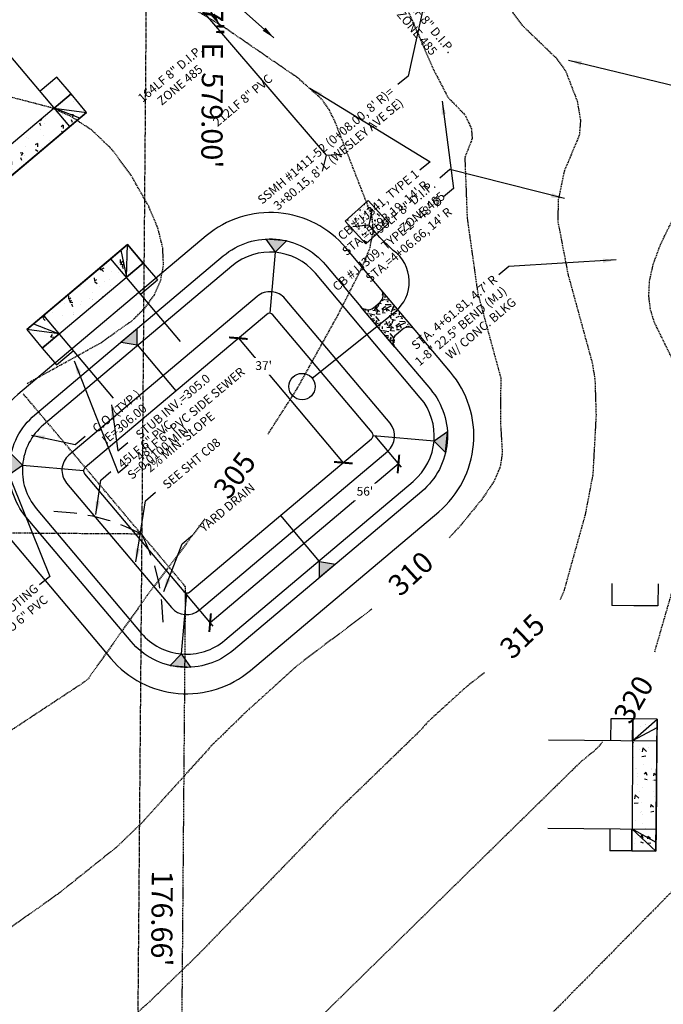
# Model space of a CAD drawing. Units: feet. Extents: x 8525 to 1304432, y 2508 to 102258.
# Drawn here: x 1300949 to 1301095, y 99035 to 99259 of the extents above; entities that cross this region are included whole.
import ezdxf
from ezdxf.enums import TextEntityAlignment as Align

# ---------------------------------------------------------------- set-up
doc = ezdxf.new("R2010")
doc.units = ezdxf.units.FT
doc.header["$MEASUREMENT"] = 0
for name, pattern in [('05056PED-AR24$0$HIDDEN', [0.375, 0.25, -0.125]), ('05056SV02$0$HIDDEN', [0.375, 0.25, -0.125]), ('05056SV02$0$PHANTOM2', [1.25, 0.625, -0.125, 0.125, -0.125, 0.125, -0.125])]:
    doc.linetypes.add(name, pattern=pattern)
for name, color, linetype in [('05056PED-AR24$0$BLOCK-CONC-H', 132, 'Continuous'), ('05056PED-AR24$0$BLOCK-CONC-H-L', 101, 'Continuous'), ('05056PED-AR24$0$BLOCK-DRIVEWAY', 132, 'Continuous'), ('05056PED-AR24$0$P-DRVWAY-CUTOUT-101', 101, 'Continuous'), ('05056PED-AR24$0$P-DRVWAY-CUTOUT-L', 132, 'Continuous'), ('05056PED-AR24$0$P-SDWK-L', 132, 'Continuous'), ('05056PED-AR24$0$P-SSMN-T-315-cjb', 6, 'Continuous'), ('05056PED-AR24$0$P-SSMN-T-45-50TH ST-cjb', 6, 'Continuous'), ('05056PED-AR24$0$P-SSMN-T-45-cjb', 6, 'Continuous'), ('05056PED-AR24$0$P-STMN-ESMT-L', 7, '05056PED-AR24$0$HIDDEN'), ('05056PED-AR24$0$P-STMN-T-315-enm', 55, 'Continuous'), ('05056PED-AR24$0$P-WAMN-T-315-cjb', 2, 'Continuous'), ('05056PED-AR24$0$P-WAMN-T-45-cjb', 2, 'Continuous'), ('05056SV02$0$E-CN05- L-', 161, '05056SV02$0$HIDDEN'), ('05056SV02$0$E-CN05- T-', 161, 'Continuous'), ('05056SV02$0$E-CN10- L-', 171, '05056SV02$0$HIDDEN'), ('05056SV02$0$E-CN10- T-', 171, 'Continuous'), ('05056SV02$0$E-CROW-S', 101, 'Continuous'), ('05056SV02$0$E-LOTS-L', 181, '05056SV02$0$PHANTOM2'), ('05056SV02$0$E-LOTS-T', 181, 'Continuous'), ('05056TESC$0$DT-GRAVEL-H', 41, 'Continuous'), ('05056TESC$0$P-OUTLET-H', 41, 'Continuous'), ('05056TESC$0$P-OUTLET-L', 2, 'Continuous'), ('05056TESC$0$P-SWALE-L', 12, 'Continuous'), ('05056TESC$0$P-TESC-H', 7, 'Continuous'), ('05056TESC$0$P-TESC-S', 7, 'Continuous'), ('05056TESC$0$POND-BOTTOM-L', 51, 'Continuous'), ('05056TESC$0$POND-DIM-L', 1, 'Continuous'), ('05056TESC$0$POND-STORAGE-L', 101, 'Continuous'), ('05056TESC$0$POND-TOPOFBERM-L', 1, 'Continuous'), ('XREF-PED', 7, 'Continuous'), ('XREF-SV', 7, 'Continuous'), ('XREF-TESC', 7, 'Continuous')]:
    doc.layers.add(name, color=color, linetype=linetype)
doc.styles.add('05056PED-AR24$0$L100-SC20', font='simplex.shx', dxfattribs={"oblique": 10, "height": 2})
doc.styles.add('05056PED-AR24$0$Labels', font='simplex.shx')
doc.styles.add('05056SV02$0$COMPLEX', font='complex.shx')
doc.styles.add('05056SV02$0$ROMANS', font='romans')
doc.styles.add('05056TESC$0$L100-SC20', font='simplex.shx', dxfattribs={"oblique": 10, "height": 2})
doc.dimstyles.new('05056PED-AR24$0$DIM20', dxfattribs={"dimscale": 20, "dimtxt": 2, "dimasz": 0.15, "dimexe": 0.18, "dimexo": 0.0625, "dimgap": 0.09, "dimtad": 0, "dimtih": 1, "dimtoh": 1, "dimdec": 0, "dimzin": 0, "dimdsep": 46, "dimtxsty": '05056PED-AR24$0$L100-SC20', "dimcen": 0, "dimse1": 1, "dimse2": 1, "dimclrd": 256, "dimclre": 256, "dimclrt": 256, "dimazin": 0, "dimtfac": 1, "dimtdec": 0, "dimtofl": 0, "dimtmove": 0, "dimatfit": 3, "dimfxl": 1, "dimtolj": 1, "dimtzin": 0, "dimlwd": -1, "dimlwe": -1, "dimarcsym": 0})

# ---------------------------------------------------------------- blocks, each defined once
blk = doc.blocks.new('05056PED-AR24$0$DRVWAYCUTOUT')
at = {"layer": '05056PED-AR24$0$BLOCK-CONC-H'}
h = blk.add_hatch(dxfattribs=at)
h.set_pattern_fill('AR-CONC', color=256, style=0)
h.set_pattern_definition([(50, (0, -5.500000000232831), (7.172601826007535, -0.6275213498259511), [0.75, -8.25]), (355, (0, -5.500000000232831), (-1.38751333613, 7.521921337000118), [0.6, -6.6]), (100.4514, (0.5977168, -5.552293400232831), (5.785093817140216, 6.894395420609536), [0.6374019000000001, -7.01142112]), (46.18420000000001, (0, -3.500000000232831), (10.67241048625644, -1.655190143290181), [1.125, -12.375]), (96.6356, (0.88936745, -3.637933070232831), (9.346627055487033, 9.741178709004418), [0.95610288, -10.51713]), (351.1842, (0, -3.500000000232831), (9.346619451336272, 9.741186009253246), [0.9, -9.9]), (21, (1, -4.000000000232831), (5.969070521184617, -4.026188906653388), [0.75, -8.25]), (326.0000000000001, (1, -4.000000000232831), (2.433153319215817, 7.25150045046853), [0.6, -6.6]), (71.4514, (1.49742233, -4.33551606023283), (8.4022262858149, 3.225304967099524), [0.6374019000000001, -7.01142112]), (37.50000000000001, (0, -5.500000000232831), (0.1215985531729067, 3.328938538313115), [0, -6.52, 0, -6.7, 0, -6.625]), (7.499999999999999, (0, -5.500000000232831), (2.630695374421486, 3.944117118823602), [0, -3.82, 0, -6.37, 0, -2.525]), (327.5, (-2.23, -5.500000000232831), (5.338224361724091, -0.225548717343798), [0, -2.5, 0, -7.8, 0, -10.35]), (317.5, (-3.23, -5.500000000232831), (5.831861693423862, 1.001049823323176), [0, -3.25, 0, -5.18, 0, -7.35])])
h.paths.add_polyline_path([(2.91038304567337e-11, -5.5), (30, -5.500000000232831), (30, 0), (0, 0)])
at = {"layer": '05056PED-AR24$0$BLOCK-CONC-H-L', "flags": 128}
blk.add_lwpolyline([(2.91038304567337e-11, -5.5), (30, -5.500000000232831), (30, 0), (0, 0)], close=True, dxfattribs=at)
at = {"layer": '05056PED-AR24$0$P-DRVWAY-CUTOUT-101'}
for p, q in [((0, 0), (5, 0)), ((5, 0), (15, 0)), ((5, 0), (5, -24.60706341646983)), ((15, 0), (25, 0)), ((25, 0), (30, 0)), ((25, -24.60706341646983), (25, 0))]:
    blk.add_line(p, q, dxfattribs=at)
at = {"layer": '05056PED-AR24$0$P-DRVWAY-CUTOUT-L'}
for p, q in [((2.000000000000766, 2.328304216092647e-10), (5, -5.500000000232831)), ((28, 2.328306436538696e-10), (25.00000000001455, -5.500000000698492))]:
    blk.add_line(p, q, dxfattribs=at)
at = {"layer": '05056PED-AR24$0$P-DRVWAY-CUTOUT-L', "flags": 128}
for points in [[(5, -5.500000000232831), (0, 0)], [(-1.455191522836685e-11, 2.328306436538696e-10), (2.91038304567337e-11, -5.5)], [(25.00000000001455, -5.500000000698492), (30, 0)], [(30, 0), (30, -5.500000000232831)]]:
    blk.add_lwpolyline(points, dxfattribs=at)
at = {"layer": '05056PED-AR24$0$P-SDWK-L'}
for p, q in [((2.91038304567337e-11, -5.5), (2.91038304567337e-11, -10.5)), ((29.99999999998545, -5.500000000465661), (29.99999999998545, -10.50000000046566)), ((2.91038304567337e-11, -10.5), (5, -10.5)), ((25, -10.5), (29.99999999998545, -10.50000000046566))]:
    blk.add_line(p, q, dxfattribs=at)
at = {"layer": '05056PED-AR24$0$P-SDWK-L', "flags": 128}
for points in [[(5, -5.500000000232831), (2.91038304567337e-11, -5.5)], [(29.99999999998545, -5.500000000465661), (25.00000000001455, -5.500000000465661)]]:
    blk.add_lwpolyline(points, dxfattribs=at)
blk = doc.blocks.new('05056TESC$0$_ArchTick')
at = {"color": 0, "linetype": 'ByBlock', "const_width": 0.15}
blk.add_lwpolyline([(-0.5, -0.5), (0.5, 0.5)], dxfattribs=at)
blk = doc.blocks.new('05056TESC$0$12000CF POND')
at = {"layer": '05056TESC$0$DT-GRAVEL-H'}
h = blk.add_hatch(dxfattribs=at)
h.set_pattern_fill('GRAVEL', color=256, scale=5, style=0)
h.set_pattern_definition([(228.0128, (-199.3226272284519, 73.05798884766409), (-39.99999116079081, -45.00000670803623), [0.67268, -66.59544]), (184.9697, (-199.7726272286382, 72.55798884766409), (60.00000525758818, 4.99995653503526), [1.15434, -114.279625]), (132.5104, (-200.922627228545, 72.45798884765827), (49.99995359173406, -55.00004336935599), [0.8139400000000001, -80.58016]), (267.2737, (-202.8726272284985, 71.20798884765827), (4.999980088635952, 100.0000014748673), [1.05119, -104.06779]), (292.8337, (-202.922627228545, 70.15798884766991), (-25.0000495271857, 59.99998205888888), [1.030775, -102.046865]), (357.2737, (-202.5226272286382, 69.20798884765827), (-100.0000014748673, 4.999980088635957), [1.05119, -104.06779]), (37.6942, (-201.4726272285916, 69.15798884766991), (-65.00003672808988, -49.99995202580265), [1.390145, -137.624245]), (72.2553, (-200.3726272284985, 70.00798884766118), (35.00005381352705, 109.9999811561959), [1.31244, -129.931605]), (121.4296, (-199.9726272285916, 71.25798884766118), (-40.00004117088182, 64.99997518246283), [1.05475, -104.420365]), (175.2364, (-200.5226272286382, 72.15798884766991), (55.00000473159793, -4.999957663306303), [1.20416, -59.003815]), (222.3974, (-201.7226272285916, 72.25798884766118), (-60.00003675536617, -54.99996041007059), [1.55724, -154.166875]), (138.8141, (-197.922627228545, 71.15798884766991), (-35.00001473402857, 29.99998656671378), [0.531505, -52.61922]), (171.4692, (-198.3226272284519, 71.50798884766118), (64.99999142407563, -10.00003955019895), [1.011185, -100.107555]), (225, (-199.3226272284519, 71.65798884766991), (-5.551115123125783e-16, -5.000001547244761), [0.707105, -6.36396]), (203.1986, (-199.672627228545, 72.25798884766118), (24.99999865333537, 10.00000662632427), [0.38079, -37.698075]), (291.8014, (-200.0226272286382, 72.107988847667), (-4.999999552503244, 15.00000136505385), [0.538515, -26.38731]), (30.9638, (-199.8226272284519, 71.607988847667), (14.99999011143999, 10.00001241770366), [0.8746449999999999, -28.280115]), (161.5651, (-199.0726272284519, 72.05798884766409), (10.00000217296481, -4.999992016113539), [0.6324550000000001, -15.178935]), (16.38950000000001, (-202.922627228545, 72.107988847667), (50.0000109920598, 14.99996354908985), [0.886, -87.714225]), (70.3462, (-202.0726272284519, 72.357988847667), (-19.99997623685873, -55.00001067803112), [0.7433049999999999, -73.58704]), (293.1986, (-199.0726272284519, 73.05798884766409), (-10.00000662632427, 24.99999865333537), [0.761575, -37.31729]), (343.6105, (-198.7726272286382, 72.357988847667), (-50.00001099205979, 14.99996354908987), [0.8859999999999999, -87.71422499999998]), (339.444, (-202.922627228545, 69.00798884766118), (-25.00000922271212, 9.999979982107922), [0.8544, -41.86562000000001]), (294.7751, (-202.1226272284985, 68.70798884765827), (-24.99996094622585, 55.00001710919559), [0.7158899999999999, -70.87321499999999]), (66.80140000000002, (-199.0226272286382, 68.05798884766409), (10.00000662632427, 24.99999865333537), [0.761575, -37.31729]), (17.354, (-198.7226272285916, 68.75798884766118), (-65.00001009548416, -19.99997251129559), [0.8381549999999999, -82.97711999999997]), (69.444, (-201.4726272285916, 68.05798884766409), (-9.999979982107934, -25.00000922271211), [0.4272, -42.29281999999999]), (101.3099, (-199.3226272284519, 68.05798884766409), (-4.999988160808027, 20.00000376115476), [0.25495, -25.240145]), (165.9638, (-199.3726272284985, 68.30798884766409), (15.0000027299487, -4.999990286806229), [1.030775, -19.58475]), (186.009, (-200.3726272284985, 68.55798884766409), (49.9999987545302, 4.999996587409207), [0.9552499999999999, -94.569615]), (303.6901, (-199.8226272284519, 71.15798884766991), (-5.000006672535954, 9.999997788855802), [0.7211099999999999, -17.306645]), (353.1572, (-199.422627228545, 70.55798884766409), (84.99999682739274, -10.00003998962381), [1.25897, -124.637815]), (60.94540000000001, (-198.172627228545, 70.40798884766991), (-20.00000013599639, -35.00000192284843), [0.51478, -50.96337]), (90, (-197.922627228545, 70.857988847667), (-4.999999999999999, 5), [0.3, -4.699999999999999]), (120.2564, (-200.4726272285916, 68.70798884765827), (19.99997443401347, -35.00001227927367), [0.69462, -68.76760000000002]), (48.01279999999999, (-200.8226272284519, 69.30798884766409), (39.9999911607908, 45.00000670803624), [1.34536, -65.92276]), (0, (-199.922627228545, 70.30798884766409), (5, 5), [1.3, -3.7]), (325.3048, (-198.6226272284985, 70.30798884766409), (-49.99997129493763, 35.00004304797229), [0.79057, -78.26637]), (254.0546, (-197.9726272285916, 69.857988847667), (-4.999999446481906, -20.00000063326075), [0.72801, -35.67254]), (207.646, (-198.172627228545, 69.15798884766991), (-94.99997903589795, -50.0000385658459), [1.185325, -117.34737]), (175.4261, (-199.2226272285916, 68.607988847667), (-65.00000279156068, 4.99997400580542), [1.253995, -124.14537])])
h.paths.add_polyline_path([(24.50000000046566, 94.99999999998545, -0.4142135623730951), (22.50000000046566, 96.99999999998545), (22.50000000046566, 98.99999999998545, -0.4142135623730951), (24.50000000046566, 100.9999999999854), (12.50000000046566, 100.9999999999854, -0.4142135623730951), (14.50000000046566, 98.99999999998545), (14.50000000023283, 96.99999999986903, -0.4142135623560464), (12.50000000023283, 94.99999999998545)])
at = {"layer": '05056TESC$0$P-TESC-H'}
for points in [[(-9.543537642341107, 88.04353764218104), (-9.882370156235993, 91.71320400557306), (-13.2132040055003, 88.38237015630875)], [(46.54353764234111, 88.04353764263215), (50.21320400573313, 88.38237015652703), (46.88237015646882, 91.71320400579134)], [(-13.66556326136924, 50.49999999988358), (-16.5, 52.85525520180818), (-16.5, 48.14474479819182)], [(50.66556326067075, 50.49999999995634), (53.49999999930151, 52.85525520188094), (53.49999999930151, 48.14474479826458)], [(-9.543537642108276, 12.95646235739696), (-13.2132040055003, 12.61762984350207), (-9.882370156235993, 9.286795994237764)], [(46.54353764280677, 12.95646235778986), (46.88237015670165, 9.286795994397835), (50.21320400596596, 12.61762984366214)]]:
    blk.add_hatch(color=256, dxfattribs=at).paths.add_polyline_path(points)
at = {"layer": '05056TESC$0$P-TESC-S'}
for points in [[(-9.543537642341107, 88.04353764218104), (-9.882370156235993, 91.71320400557306), (-13.2132040055003, 88.38237015630875), (-9.543537642341107, 88.04353764218104), (0.2928932190407068, 78.2071067809593)], [(46.54353764234111, 88.04353764263215), (50.21320400573313, 88.38237015652703), (46.88237015646882, 91.71320400579134), (46.54353764234111, 88.04353764263215), (36.70710678119212, 78.20710678125033)], [(-13.66556326136924, 50.49999999988358), (-16.5, 52.85525520180818), (-16.5, 48.14474479819182), (-13.66556326136924, 50.49999999988358), (0, 50.49999999988358)], [(50.66556326067075, 50.49999999995634), (53.49999999930151, 52.85525520188094), (53.49999999930151, 48.14474479826458), (50.66556326067075, 50.49999999995634), (37.00000000023283, 50.49999999995634)], [(-9.543537642108276, 12.95646235739696), (-13.2132040055003, 12.61762984350207), (-9.882370156235993, 9.286795994237764), (-9.543537642108276, 12.95646235739696), (0.2928932190407068, 22.79289321877877)], [(46.54353764280677, 12.95646235778986), (46.88237015670165, 9.286795994397835), (50.21320400596596, 12.61762984366214), (46.54353764280677, 12.95646235778986), (36.70710678142495, 22.7928932190116)]]:
    blk.add_lwpolyline(points, dxfattribs=at)
at = {"layer": '05056TESC$0$POND-BOTTOM-L'}
blk.add_lwpolyline([(1, 22.5), (36.00000000023283, 22.4999999999709, 0.4142135623745654), (37.00000000023283, 23.4999999999709), (37.00000000023283, 77.4999999999709, 0.4142135623718773), (36.00000000023283, 78.4999999999709), (1.000000000232831, 78.49999999998545, 0.4142135623718773), (2.328306436538696e-10, 77.49999999998545), (0, 23.5, 0.4142135623740981)], format="xyb", close=True, dxfattribs=at)
at = {"layer": '05056TESC$0$POND-DIM-L'}
for p, q in [((36.99999999990575, 78.4999999999709), (46.30116009004303, 78.49999999997088)), ((45.30116009004304, 78.4999999999709), (45.30116009004303, 22.4999999999709)), ((1.965592133501559e-10, 69.08753033104585), (36.99999999990575, 69.08753033104585)), ((37.00000000047043, 22.4999999999709), (46.3011600906077, 22.49999999997089))]:
    blk.add_line(p, q, dxfattribs=at)
at = {"layer": '05056TESC$0$POND-STORAGE-L'}
blk.add_lwpolyline([(0, 9), (37.00000000046566, 8.999999999970896, 0.4142135623732072), (50.50000000046566, 22.4999999999709), (50.50000000023283, 78.50000000004366, 0.4142135623718773), (37.00000000023283, 91.99999999998545), (2.328306436538696e-10, 91.99999999998545, 0.414213562373095), (-13.49999999976717, 78.49999999998545), (-13.5, 22.5, 0.414213562373095)], format="xyb", close=True, dxfattribs=at)
at = {"layer": '05056TESC$0$POND-STORAGE-L', "elevation": -3}
blk.add_lwpolyline([(2.328306436538696e-10, 17.99999999998545), (37.00000000023283, 18.00000000001455, 0.4142135623729829), (41.50000000023283, 22.50000000001455), (41.50000000023283, 78.4999999999709, 0.4142135623728707), (37.00000000023283, 82.9999999999709), (2.328306436538696e-10, 83, 0.414213562373095), (-4.499999999767169, 78.5), (-4.499999999767169, 22.49999999998545, 0.4142135623731955)], format="xyb", close=True, dxfattribs=at)
at = {"layer": '05056TESC$0$POND-TOPOFBERM-L', "color": 101}
for p, q in [((24.50000000046566, 100.9999999999854), (12.50000000023283, 100.9999999999854)), ((24.50000000046566, 94.99999999998545), (12.50000000023283, 94.99999999998545))]:
    blk.add_line(p, q, dxfattribs=at)
at = {"layer": '05056TESC$0$POND-TOPOFBERM-L'}
blk.add_lwpolyline([(24.50000000046566, 94.99999999998545), (37.00000000023283, 94.99999999998545, -0.4142135623718403), (53.50000000023283, 78.50000000005821), (53.50000000046566, 22.4999999999709, -0.4142135623731867), (37.00000000046566, 5.999999999970896), (0, 6, -0.414213562373095), (-16.5, 22.50000000001455), (-16.49999999976717, 78.49999999998545, -0.414213562373095), (2.328306436538696e-10, 94.99999999998545), (12.50000000046566, 94.99999999998545, 0.4142135623219492), (14.50000000023283, 96.99999999986903), (14.50000000046566, 98.99999999998545, 0.414213562373095), (12.50000000046566, 100.9999999999854), (2.328306436538696e-10, 100.9999999999854, 0.4142135623730951), (-22.49999999976717, 78.49999999998545), (-22.5, 22.50000000004366, 0.4142135623730951), (0, 0), (37.00000000046566, -2.91038304567337e-11, 0.4142135623731624), (59.50000000046566, 22.4999999999709), (59.50000000023283, 78.50000000008731, 0.414213562371796), (37.00000000023283, 100.9999999999854), (24.50000000046566, 100.9999999999854, 0.414213562373095), (22.50000000046566, 98.99999999998545), (22.50000000046566, 96.99999999998545, 0.414213562373095)], format="xyb", close=True, dxfattribs=at)
at = {"layer": '05056TESC$0$POND-DIM-L', "yscale": 3, "zscale": 3}
for p, xscale, rotation in [((45.30116009004304, 78.4999999999709), 3, 90), ((1.965592133501559e-10, 69.08753033104585), 3.000000000000002, 180), ((45.3011600906077, 22.49999999997089), 3, 270)]:
    blk.add_blockref('05056TESC$0$_ArchTick', p, dxfattribs=dict(at, xscale=xscale, rotation=rotation))
at = {"layer": '05056TESC$0$POND-DIM-L', "xscale": 3, "yscale": 3, "zscale": 3}
blk.add_blockref('05056TESC$0$_ArchTick', (36.99999999990575, 69.08753033104585), dxfattribs=at)
blk = doc.blocks.new('05056TESC')
at = {"layer": '05056TESC$0$P-OUTLET-H'}
h = blk.add_hatch(dxfattribs=at)
h.set_pattern_fill('AR-CONC', color=256, scale=0.25, angle=42.57298616368715, style=0)
h.set_pattern_definition([(92.57298616368712, (1301027.655033921, 99207.80393672797), (1.42663900847083, 1.097588784309836), [0.1875, -2.0625]), (37.57298616368715, (1301027.655033921, 99207.80393672797), (-1.527645980988052, 1.150142870644042), [0.15, -1.65]), (143.0243861636871, (1301027.773920494, 99207.89540246529), (-0.1010052193935012, 2.247731715242614), [0.159350475, -1.75285528]), (88.75718616368717, (1301027.316769502, 99208.17214479744), (2.244779797669674, 1.500321185554676), [0.28125, -3.09375]), (139.2085861636871, (1301027.503834563, 99208.29717144491), (0.07320467138235465, 3.374205991530896), [0.23902572, -2.6292825]), (33.75718616368714, (1301027.316769502, 99208.17214479744), (0.07320203672030212, 3.374206049429339), [0.225, -2.475]), (63.57298616368716, (1301027.585439641, 99208.24922498995), (1.779888193490285, 0.2683244651672001), [0.1875, -2.0625]), (8.572986163687169, (1301027.585439641, 99208.24922498995), (-0.7785089521584758, 1.746555088604816), [0.1499999999999999, -1.649999999999999]), (114.0243861636872, (1301027.733763672, 99208.27158526731), (1.001380803876925, 2.014878756570488), [0.159350475, -1.752855279999999]), (80.07298616368715, (1301027.655033921, 99207.80393672797), (-0.5406439469493157, 0.6334372483735587), [0, -1.63, 0, -1.675, 0, -1.65625]), (50.07298616368715, (1301027.655033921, 99207.80393672797), (-0.1827556112871888, 1.171063197074797), [0, -0.955, 0, -1.5925, 0, -0.63125]), (10.07298616368714, (1301027.244481924, 99207.42677190008), (1.020936196421546, 0.8613412537062811), [0, -0.625, 0, -1.95, 0, -2.5875]), (0.07298616368713759, (1301027.060377889, 99207.25763969035), (0.9043594991984011, 1.170652966813657), [0, -0.8125, 0, -1.295, 0, -1.8375])])
h.paths.add_polyline_path([(1301022.92238504, 99213.02801190926), (1301027.621857962, 99207.84004947117), (1301032.809820399, 99212.5395223933), (1301028.110347477, 99217.72748483105)])
at = {"layer": '05056TESC$0$P-OUTLET-L'}
blk.add_lwpolyline([(1301022.92238504, 99213.02801190926), (1301027.621857962, 99207.84004947117), (1301032.809820399, 99212.5395223933), (1301028.110347477, 99217.72748483105), (1301022.92238504, 99213.02801190915)], dxfattribs=at)
blk.add_circle((1301013.111986942, 99175.43083543568), 3, dxfattribs=at)
at = {"layer": '05056TESC$0$P-SWALE-L'}
for points in [[(1300981.509600086, 99271.24075707351), (1301018.559460702, 99227.99327702027)], [(1301018.559460702, 99227.99327702027), (1301017.675393029, 99224.40536113751)], [(1301018.559460702, 99227.9932770205), (1301022.245386268, 99228.25532425036)], [(1301028.342118697, 99212.116330887), (1301029.097862788, 99215.73345224261)], [(1301028.342118697, 99212.11633088689), (1301024.667862078, 99211.72319690224)]]:
    blk.add_lwpolyline(points, dxfattribs=at)
blk.add_lwpolyline([(1301015.450288035, 99177.31028961095), (1301034.279175948, 99192.44436798277, 0.4921640834800519), (1301033.842160322, 99206.39337961585), (1301032.639158847, 99207.5478723366, -0.02836553020487982), (1301030.773598147, 99209.33894574565), (1301028.342118697, 99212.11633088712)], format="xyb", dxfattribs=at)
at = {"layer": '05056TESC$0$DT-GRAVEL-H', "rotation": 310.1256790923637}
blk.add_blockref('05056TESC$0$12000CF POND', (1300945.812885932, 99141.90111107154), dxfattribs=at)
blk.add_wipeout([(1301001.7894997378, 99178.11628829627), (1301007.5253606536, 99178.11628829627), (1301007.5253606536, 99181.89724067721), (1301001.7894997378, 99181.89724067721)]).dxf.layer = '05056TESC$0$POND-DIM-L'
blk.add_wipeout([(1301024.818318542, 99149.56192595385), (1301030.554179458, 99149.56192595385), (1301030.554179458, 99153.34287833479), (1301024.818318542, 99153.34287833479)]).translate(0, 0, 3).dxf.layer = '05056TESC$0$POND-DIM-L'
at = {"layer": '05056TESC$0$POND-DIM-L', "char_height": 2, "attachment_point": 1, "style": '05056TESC$0$L100-SC20'}
for s, insert in [("37'", (1301002.489499738, 99181.19724067721)), ("56'", (1301025.518318542, 99152.6428783348, 3))]:
    blk.add_mtext(s, dxfattribs=dict(at, insert=insert))
blk = doc.blocks.new('05056SV02')
at = {"layer": '05056SV02$0$E-CN05- L-', "flags": 128}
for points, elevation in [([(1301005.351310451, 99164.58882262201), (1301012.0371545, 99175.00318591995), (1301021.235400271, 99191.60458080148), (1301026.590707839, 99202.16995510313), (1301028.554124228, 99206.8953941627), (1301029.310764662, 99210.68765073543), (1301029.076267251, 99213.97870650259), (1301020.606810118, 99235.6749826418), (1301019.263241612, 99238.38792329704), (1301017.605821173, 99240.72246667153), (1301012.138224832, 99245.58309019997), (1300994.810788386, 99257.47194361944), (1300982.79149142, 99264.52923622634), (1300962.77761357, 99274.60343466286), (1300951.887453627, 99280.60212189853), (1300938.478093635, 99289.22972208314), (1300912.343099192, 99307.98077459447), (1300908.460905323, 99311.8990111438), (1300904.896082809, 99316.94023914929), (1300899.163401794, 99328.35085328326), (1300898.367462531, 99330.77639426633), (1300898.193379392, 99332.90297138362), (1300899.260725209, 99336.47761448611), (1300903.907071261, 99342.44151941824), (1300905.685846376, 99345.70430310816), (1300906.04533521, 99347.59698566602), (1300905.90153947, 99349.73665552086), (1300905.141945084, 99352.17790778892), (1300901.832703755, 99359.2208992935), (1300898.700920284, 99364.2061772428), (1300895.396703674, 99367.82490494302), (1300891.570162923, 99370.76824570028), (1300871.534673489, 99383.39939054051), (1300866.877484905, 99385.76308372746), (1300844.373728038, 99392.51976961078), (1300842.476421045, 99392.93068744565), (1300841.3625061, 99393.11385037497), (1300839.619166115, 99393.54950629945), (1300838.153178181, 99394.10398085372), (1300836.420633617, 99395.35661080171), (1300836.262558487, 99396.54685063397), (1300837.497863143, 99399.7646098285), (1300839.433475995, 99401.4370826509), (1300840.434210739, 99402.06205953761)], 305), ([(1301114.958962715, 99304.41932751673), (1301087.466347729, 99309.12759145885), (1301084.587843133, 99310.21519459283), (1301082.807458244, 99309.26220864516), (1301081.709931191, 99307.49919063023), (1301076.038522507, 99300.82710030263), (1301063.991585968, 99288.35043733774), (1301060.509289306, 99283.66904443277), (1301054.628369096, 99273.0265326082), (1301053.889641085, 99270.82775903755), (1301053.983543157, 99269.13368718409), (1301055.935642899, 99266.40794595798), (1301059.017479003, 99263.14590358804), (1301063.008280841, 99257.69353569846), (1301070.934325281, 99250.04951765155), (1301073.029007622, 99247.15269981156), (1301075.685142734, 99240.25889347012), (1301076.417046661, 99235.89034234131), (1301076.162933121, 99232.59440780489), (1301072.675231038, 99224.2686021703), (1301071.372636611, 99217.96872036134), (1301071.245402487, 99213.08858917354), (1301073.584441333, 99200.89040907634), (1301079.103803612, 99180.75347307071), (1301079.708794187, 99176.93717924146), (1301079.956131073, 99168.88605138626), (1301079.223491578, 99155.43476902116), (1301077.476327955, 99146.30075795637), (1301072.599583542, 99128.81593543728), (1301071.781009792, 99126.95301142179)], 315), ([(1300991.027632417, 99145.33969366884), (1300977.904687275, 99127.98225968015), (1300964.348403492, 99108.85771479487), (1300963.425500764, 99108.15233001084), (1300930.448019271, 99086.39062108086), (1300894.131738704, 99064.03704801241), (1300891.818403472, 99063.12368102354), (1300887.806638637, 99062.65236876057), (1300868.524385858, 99053.0153301182), (1300865.314528808, 99052.85853343869), (1300859.643005179, 99051.22746391388), (1300845.913438359, 99046.3401007657), (1300838.318627844, 99045.18454780868), (1300832.609172041, 99045.3200284355), (1300828.112718101, 99046.54897009101), (1300820.868275646, 99049.56837408268), (1300817.175017049, 99049.999405216), (1300812.804220149, 99048.80503497245), (1300810.217046386, 99047.38591320891), (1300802.87450439, 99042.16126513295), (1300798.056867244, 99037.4335928521), (1300794.85869649, 99032.76239876702), (1300789.699000313, 99021.82745478666), (1300783.346128913, 99010.49830116994), (1300773.833694439, 98997.60937813265), (1300772.49280564, 98994.37518798155), (1300771.144311927, 98987.2344709809), (1300770.395746121, 98976.30305093256), (1300770.656491539, 98968.06565412565), (1300773.97026589, 98947.49368741174), (1300774.870464518, 98932.09678202456), (1300774.827756976, 98926.63576320148), (1300774.16605892, 98922.89946242882), (1300772.144218221, 98918.58241534705), (1300765.991792833, 98908.02330012908), (1300757.948954724, 98895.997024705), (1300749.949985548, 98885.3087159958), (1300737.741150788, 98867.3477704279), (1300737.258301626, 98867.1214607264), (1300736.245394107, 98865.48589111866), (1300731.114652601, 98860.6012837134), (1300721.7530467, 98853.88733308626), (1300718.989350739, 98851.23046282498), (1300714.324598955, 98844.76703823538), (1300711.176360175, 98838.65858246069), (1300709.620829161, 98833.67813276906), (1300708.442264355, 98825.10463088792), (1300707.396417529, 98820.51326832487), (1300705.097652396, 98815.05329109778), (1300695.932069673, 98800.46822314594), (1300690.03767701, 98792.16683822591), (1300679.491520923, 98779.6860333841), (1300666.468800634, 98765.10104663958)], 305), ([(1301054.564372311, 99110.3832176287), (1301050.426472622, 99107.1433751557), (1301041.819540869, 99099.30441401406), (1301039.77672349, 99097.03082214389), (1301021.951359948, 99079.80179673662), (1300989.558890707, 99046.38344692586), (1300978.108952047, 99035.31895445142), (1300953.212049941, 99013.28364809071), (1300942.395738679, 99004.63787512192), (1300938.262420931, 99002.01653664953), (1300929.098396781, 98997.87913888236), (1300918.725600366, 98993.9336790708), (1300915.187191106, 98992.97768776999), (1300912.377451224, 98992.92035385275), (1300905.108910033, 98994.07805285447), (1300900.140505797, 98992.89134583376), (1300882.962035077, 98985.21172391804), (1300871.729736864, 98978.74288724852), (1300848.401327131, 98963.82852675217), (1300831.309657558, 98950.47391323611), (1300829.257678049, 98950.17826908617), (1300826.677754242, 98941.89526771098), (1300825.0412558, 98932.52031906987), (1300822.36423833, 98910.60004031826), (1300822.029851934, 98910.29132992007), (1300817.970068625, 98894.57993779203), (1300816.728461052, 98891.3100085), (1300810.672600925, 98883.87146168982), (1300800.979660214, 98870.56817871623), (1300798.853564577, 98866.88502095251), (1300797.720258796, 98864.02487652475), (1300797.327539122, 98861.87055952108), (1300796.257094155, 98859.44540962148), (1300795.053048264, 98858.06486514104), (1300792.333706491, 98857.73367719617), (1300791.326234473, 98856.96745871964), (1300789.425438859, 98853.88224435553), (1300787.314198585, 98846.45177880574), (1300786.18413296, 98844.37098279709), (1300784.029224038, 98842.3820163726), (1300776.712608351, 98838.8843593124), (1300772.132269513, 98837.84815153429), (1300759.86399129, 98837.64464919141), (1300754.511759882, 98836.55057682801), (1300748.59616517, 98834.41376999578), (1300744.9648751, 98832.40620567478), (1300742.596980165, 98829.42003676135), (1300731.64891278, 98803.21996318593), (1300726.461213465, 98787.32646838494), (1300717.311551032, 98754.66773724883), (1300715.415400389, 98741.24076387013), (1300713.809110373, 98732.5935802965), (1300712.593197563, 98730.49135688714), (1300699.951483511, 98719.37516880708), (1300698.849797405, 98718.30140816924)], 315), ([(1301109.707052051, 99078.81577142654), (1301107.509973084, 99072.90131149834), (1301105.040087927, 99068.60424705141), (1301105.040087927, 99068.60424705141), (1301067.887100502, 99030.9233863446), (1301034.527664895, 98997.93706307988), (1301017.724448944, 98982.31986857735), (1300968.850965408, 98939.00729759285), (1300962.753367784, 98934.31660096344), (1300959.499149589, 98932.56386441644), (1300938.797111316, 98925.92859208357), (1300931.658630699, 98925.30266689017), (1300918.138222326, 98925.7831336153), (1300914.535421138, 98925.31127689974), (1300909.850952062, 98924.09380486082), (1300899.773174897, 98920.52706812599), (1300895.126381014, 98918.36832489938), (1300874.480833817, 98906.7196232739), (1300872.785427294, 98904.87960463238), (1300873.208991027, 98896.942034139), (1300875.434019472, 98878.23747373497), (1300863.86967967, 98869.6608091364), (1300858.409435232, 98865.06378426694), (1300854.137407945, 98860.45109368332), (1300852.656462704, 98857.79994382353), (1300851.346534341, 98848.75224980914), (1300851.9709354, 98840.74232516739), (1300851.756099673, 98837.90291084572), (1300850.673565625, 98833.21075547257), (1300849.131435874, 98830.34890211551)], 325)]:
    blk.add_lwpolyline(points, dxfattribs=dict(at, elevation=elevation))
at = {"layer": '05056SV02$0$E-CN10- L-', "flags": 128}
for points, elevation in [([(1300950.631523274, 99176.15615210873), (1300967.277286899, 99185.33487813312), (1300974.490804278, 99190.44639170937), (1300977.295367416, 99193.19479262157), (1300979.466742214, 99196.15692023451), (1300980.931135197, 99199.39674751175), (1300981.614752887, 99202.97824741679), (1300981.443801806, 99206.96539291315), (1300980.344488476, 99211.42215696436), (1300978.24301942, 99216.41251253393), (1300974.038561943, 99223.82051911233), (1300969.737319136, 99229.490466547), (1300965.310669822, 99233.69992648378), (1300960.72999282, 99236.7264705686), (1300955.96666695, 99238.84767044727), (1300945.777583885, 99241.48432416949), (1300934.514451189, 99243.83046081735), (1300928.408563279, 99245.588514353), (1300921.948299421, 99248.10665355762), (1300915.105038436, 99251.66245007708), (1300907.850159142, 99256.5334755572), (1300899.672152901, 99262.98628922881), (1300893.86473652, 99268.25707869671), (1300889.528846086, 99273.0278530876), (1300870.44349643, 99298.82805320671), (1300869.154144465, 99301.42585475263), (1300869.319651014, 99304.79752503353), (1300870.793239536, 99308.7760112704), (1300872.230066869, 99310.62480115268), (1300877.213041734, 99314.51135992292), (1300879.53932772, 99318.22636339402), (1300883.696918926, 99327.56589273685), (1300885.993932032, 99334.26323355349), (1300886.50474791, 99338.10072190224), (1300886.541387757, 99346.13257031837), (1300886.227497502, 99348.41483120568), (1300885.513321474, 99349.97384584119), (1300883.005711135, 99351.8793379045), (1300873.839442226, 99357.04849216537), (1300868.331029126, 99358.39417731641), (1300859.792565209, 99359.56801462387), (1300842.549639938, 99359.66893940131), (1300836.87275586, 99360.46543244694), (1300829.871218383, 99362.5948748032), (1300825.618698574, 99364.33786264481), (1300823.155033552, 99366.06517874771), (1300822.228017739, 99368.15548513393), (1300822.311289772, 99375.71004878604), (1300821.175295016, 99378.35801909908), (1300816.577705161, 99382.39614573767), (1300813.616720884, 99383.88645213147), (1300805.120662579, 99385.92765238017), (1300794.390254061, 99391.49625441528), (1300785.73147148, 99394.88370124383), (1300782.482760343, 99396.70842812968), (1300780.154887527, 99399.43081467722), (1300778.898141693, 99403.65860389688), (1300778.718406602, 99406.52694419953), (1300779.376818426, 99414.96436380039), (1300781.315758927, 99420.95278557482), (1300782.897049362, 99423.37855647423)], 300), ([(1301094.416204149, 99374.04899291722), (1301091.494813341, 99374.62584590056), (1301087.182965912, 99374.33140413021), (1301087.182965912, 99374.33140413021), (1301077.86955835, 99377.0367510078), (1301074.128283611, 99381.49262300984), (1301068.650107236, 99394.66919823241), (1301057.158940689, 99416.49039574031), (1301055.679408731, 99416.4905865478), (1301051.71026227, 99414.16271409838), (1301050.682100511, 99412.51477362734), (1301049.363739415, 99404.32209175879), (1301049.690706058, 99398.13635645929), (1301051.047402271, 99388.0075793365), (1301050.257634126, 99383.17321246499), (1301049.097705865, 99380.61855709739), (1301047.276123335, 99377.89797668795), (1301042.235950363, 99372.77417444845), (1301039.965851901, 99371.33177762908), (1301037.82280356, 99370.52281792302), (1301033.733581291, 99370.3821896913), (1301025.052702769, 99373.04895683094), (1301019.723942726, 99374.16427156344), (1301011.746595102, 99373.75483794574), (1301007.607710826, 99372.53279565346), (1300991.082606933, 99362.61615805232), (1300986.675981056, 99361.00337142823), (1300982.911830507, 99360.72681746371), (1300976.403790195, 99361.53790692493), (1300973.876263962, 99361.40616440904), (1300971.977309363, 99360.10330643441), (1300970.815108163, 99357.01964003027), (1300969.524574151, 99345.85889984824), (1300969.935150484, 99340.4045983715), (1300971.30983024, 99335.66219468368), (1300982.751564212, 99314.62640860386), (1300986.232208608, 99309.09079861538), (1300989.394133277, 99305.08814945538), (1300996.354822973, 99298.86988902256), (1301011.842229171, 99286.63821754933), (1301022.531423492, 99281.42296059764), (1301027.153855808, 99277.86575235489), (1301029.852960246, 99275.04748225553), (1301037.053020948, 99261.08138638859), (1301043.114233848, 99247.23488435519), (1301046.266480615, 99241.19563803227), (1301050.176231332, 99237.1495995957), (1301051.602915108, 99234.06409430868), (1301051.804090745, 99231.8030732195), (1301050.120461716, 99227.49157071233), (1301050.648019851, 99213.72775166782), (1301053.064186189, 99196.59418060961), (1301058.286595101, 99177.4058238136), (1301058.225538549, 99167.23142346906), (1301058.629095576, 99160.33978237977), (1301058.162484039, 99157.22586184237), (1301056.72968389, 99153.8193360097), (1301053.940248694, 99149.73480090665), (1301049.15398988, 99143.87391110238), (1301046.595071126, 99141.08534123324)], 310), ([(1301093.308024521, 99115.16941336947), (1301099.276695348, 99135.73558186991), (1301100.377121886, 99141.77097242519), (1301101.520695235, 99157.65032819149), (1301101.507387829, 99168.05990042053), (1301100.851901705, 99172.2603448907), (1301098.536312846, 99179.17823019392), (1301093.1522844, 99190.17959431496), (1301092.329769996, 99192.98476900726), (1301091.94991094, 99196.03313488318), (1301092.129336365, 99199.43532080213), (1301092.984675405, 99203.30195562352), (1301094.632557192, 99207.74366820672), (1301096.99480112, 99212.60385598389), (1301099.384018936, 99216.49816271487), (1301101.826101884, 99219.57884080512), (1301104.346941208, 99221.99814266007), (1301109.728453955, 99225.46162728565), (1301122.575770654, 99231.15118755106), (1301130.455834496, 99235.81330167745), (1301134.954375305, 99239.31247442403), (1301134.543680588, 99239.85426021137)], 320), ([(1301028.982765533, 99124.86732960813), (1301011.769076175, 99111.79638223056), (1301002.102704444, 99103.03008825703), (1301001.271665469, 99102.35909600704), (1300992.636397129, 99093.9305828464), (1300976.719330108, 99076.32062906362), (1300970.904593122, 99070.71902490982), (1300957.74667075, 99060.20651008718), (1300946.895229533, 99052.51057371593), (1300938.457800746, 99047.12179732925), (1300924.203135457, 99039.69057227416), (1300898.660015075, 99027.18969481329), (1300896.484050386, 99027.49954433434), (1300895.432354906, 99027.23720440104), (1300888.29835805, 99023.51851767478), (1300877.447916532, 99017.14778889668), (1300866.904689588, 99012.04556313812), (1300857.099301973, 99008.70958234635), (1300849.000442658, 99006.77438636876), (1300832.37728585, 99005.11294704805), (1300827.010988616, 99003.77674021397), (1300820.540542895, 99000.96744821737), (1300812.758370859, 98996.17089372134), (1300810.189100047, 98993.68597840286), (1300808.592400547, 98991.11422586834), (1300804.766083066, 98974.44539269056), (1300804.907113675, 98971.73520602034), (1300806.730566983, 98964.83945616774), (1300806.586000864, 98959.77133613604), (1300803.595008873, 98940.35837604711), (1300800.920901456, 98927.11714338388), (1300795.714439583, 98910.7805024267), (1300794.645046423, 98907.98669969989)], 310), ([(1301081.426137381, 99094.71710932968), (1301080.342489191, 99093.39098463145), (1301079.371653272, 99092.43264449856), (1301076.710853929, 99090.35712369785), (1301001.833420254, 99017.00126926063), (1300944.262901963, 98962.42574754261), (1300941.410595302, 98961.140309745), (1300938.069230509, 98960.40864207147), (1300926.589748084, 98959.00226189538), (1300908.421182876, 98958.82903857148), (1300903.208654979, 98958.1296457697), (1300871.671590525, 98935.6630357503), (1300856.836876481, 98923.76672235831), (1300849.878770567, 98917.66860474793), (1300847.781651013, 98914.80917695574), (1300845.181668763, 98908.21505370027), (1300839.050765164, 98894.67334261528), (1300836.986558801, 98887.29574000399), (1300835.811299181, 98880.76530612272), (1300836.516591227, 98870.25257318706), (1300836.034498704, 98864.72824042878), (1300835.160890714, 98862.45216118587), (1300832.375761896, 98859.44133487914), (1300829.056325582, 98852.01355956758), (1300826.437850717, 98844.16070793263), (1300824.98257924, 98836.19918353527), (1300823.653261397, 98832.31635171639), (1300820.050447607, 98825.47447649669), (1300817.633830768, 98823.37031139762), (1300814.384744358, 98822.30881362548), (1300814.156149422, 98822.27381246597)], 320)]:
    blk.add_lwpolyline(points, dxfattribs=dict(at, elevation=elevation))
at = {"layer": '05056SV02$0$E-CROW-S'}
for points in [[(1300961.875922761, 99146.5686639854), (1300961.299014991, 99146.65959750225), (1300956.699897747, 99147.00512622349)], [(1300969.475634857, 99144.90296664197), (1300969.133602045, 99145.0309876652), (1300965.537639188, 99145.99149590147), (1300964.442292423, 99146.16414695368)], [(1300976.66465, 99141.9051), (1300973.058897148, 99143.56177103496), (1300971.908832954, 99143.99223381406)], [(1300976.66465, 99141.9051), (1300978.266250294, 99138.27455058595), (1300978.679159462, 99137.11806804304)], [(1300979.552754003, 99134.67129060256), (1300979.675554526, 99134.32734895256), (1300980.581221659, 99130.7171838618), (1300980.73718175, 99129.61933625281)], [(1300981.102592284, 99127.04710717914), (1300981.184734845, 99126.46888224038), (1300981.460225881, 99121.86503882323)]]:
    blk.add_lwpolyline(points, dxfattribs=at)
at = {"layer": '05056SV02$0$E-LOTS-L'}
for p, q in [((1300979.94928, 99544.23542), (1300976.66465, 99141.9051)), ((1300976.66465, 99141.9051), (1300451.67398, 99145.58401)), ((1300976.66465, 99141.9051), (1300975.2138, 98965.25479))]:
    blk.add_line(p, q, dxfattribs=at)
at = {"layer": '05056SV02$0$E-CN05- T-', "style": '05056SV02$0$COMPLEX'}
for s, rotation, p in [('305', 53.34614401287899, (1300998.264591931, 99154.91186254498)), ('315', 43.90305008108913, (1301063.601613365, 99118.26555928537))]:
    blk.add_text(s, height=4.8, rotation=rotation, dxfattribs=at).set_placement(p, align=Align.MIDDLE)
at = {"layer": '05056SV02$0$E-CN10- T-', "style": '05056SV02$0$COMPLEX'}
for s, rotation, p in [('310', 42.63977629411759, (1301038.234287787, 99132.49361384947)), ('320', 59.84514837357947, (1301089.019268852, 99104.00927562505))]:
    blk.add_text(s, height=4.8, rotation=rotation, dxfattribs=at).set_placement(p, align=Align.MIDDLE)
at = {"layer": '05056SV02$0$E-LOTS-T', "style": '05056SV02$0$ROMANS'}
for s, rotation, p in [('N 00%%d28\'07" E  579.00\'', 269.6528529645449, (1300995.194493226, 99257.72870340962)), ("176.66'", 269.529433530888, (1300983.678609913, 99054.53397485423))]:
    blk.add_text(s, height=4.8, rotation=rotation, dxfattribs=at).set_placement(p, align=Align.TOP_CENTER)
blk = doc.blocks.new('05056PED-AR24')
at = {"layer": '05056PED-AR24$0$P-DRVWAY-CUTOUT-101'}
blk.add_line((1301094.064103259, 99130.58626040211), (1301094.029075759, 99125.58638309619), dxfattribs=at)
at = {"layer": '05056PED-AR24$0$P-DRVWAY-CUTOUT-L', "flags": 128}
blk.add_lwpolyline([(1301094.029075759, 99125.58638309619), (1301088.529210722, 99125.62491334663)], dxfattribs=at)
at = {"layer": '05056PED-AR24$0$P-SDWK-L'}
for p in [(1301083.564360917, 99130.65981815296), (1301088.529210722, 99125.62491334665)]:
    blk.add_line(p, (1301083.529333416, 99125.65994084705), dxfattribs=at)
at = {"layer": '05056PED-AR24$0$P-STMN-ESMT-L'}
for p, q in [((1300986.567628427, 99130.02288020325), (1300949.626559367, 99173.90174022253)), ((1300986.567628427, 99130.02288020331), (1300982.235990011, 98601.35668559073))]:
    blk.add_line(p, q, dxfattribs=at)
at = {"layer": '05056PED-AR24$0$BLOCK-DRIVEWAY'}
for p, rotation in [((1300964.123377691, 99237.74087631967), 220.0936107114442), ((1300950.514089194, 99188.37455234861), 40.0936107011736), ((1301093.81855649, 99099.84638698524, 329), 269.531397961828)]:
    blk.add_blockref('05056PED-AR24$0$DRVWAYCUTOUT', p, dxfattribs=dict(at, rotation=rotation))
at = {"layer": '05056PED-AR24$0$P-SSMN-T-315-cjb', "insert": (1300998.944096818, 99241.26666966664), "char_height": 2, "attachment_point": 2, "rotation": 40.093611111111116, "style": '05056PED-AR24$0$Labels'}
blk.add_mtext('\\A1;212LF 8" PVC', dxfattribs=at)
at = {"layer": '05056PED-AR24$0$P-SSMN-T-45-50TH ST-cjb', "insert": (1300998.944096818, 99241.26666966664), "char_height": 2, "attachment_point": 2, "rotation": 40.093611111111116, "style": '05056PED-AR24$0$Labels'}
blk.add_mtext('\\A1;212LF 8" PVC', dxfattribs=at)
at = {"layer": '05056PED-AR24$0$P-SSMN-T-45-cjb', "char_height": 2, "style": '05056PED-AR24$0$Labels'}
for s, insert, attachment_point, rotation in [("\\A1;{\\fArial Black|b0|i0|c0|p34;SSMH #1411-52 }(0+08.00, 8' R)=\\P3+80.15, 8' L (WESLEY AVE SE)", (1301032.906745178, 99243.6499331622), 3, 40.093611111111116), ('\\A1;STUB INV.=305.0', (1300975.047213271, 99164.88710788645), 1, 40.09361031001547), ('\\A1;48LF 6" PVC SIDE SEWER\\P2% MIN. SLOPE', (1300975.133513105, 99159.88936818445), 1, 40.09361031001547)]:
    blk.add_mtext(s, dxfattribs=dict(at, insert=insert, attachment_point=attachment_point, rotation=rotation))
at = {"layer": '05056PED-AR24$0$P-STMN-T-315-enm', "char_height": 2, "style": '05056PED-AR24$0$Labels'}
for s, insert, attachment_point, rotation in [("\\A1;{\\fArial Black|b0|i0|c0|p34;CB #JJ341, TYPE 1\\P}STA.=5+93.19, 14' R", (1301038.606540683, 99224.92777789362), 3, 40.09361111111113), ('\\A1;{\\fArial Black|b0|i0|c0|p34;CB #JJ309, TYPE 2 - 48"%%C\\P}STA.=4+06.66, 14\' R', (1301043.940115443, 99218.85920775113), 3, 40.09361111111113), ('\\A1;C.O. (TYP.)\\PIE=306.00', (1300965.192235923, 99166.32464984721), 1, 40.09361111111467), ('\\A1;45LF 6" PVC\\PS=0.0100 MIN.', (1300971.022385533, 99158.27335595833), 1, 40.09361111111467), ('\\A1;SEE SHT C08', (1300981.186635586, 99153.55564336343), 1, 40.09361111111467), ('\\A1;YARD DRAIN', (1300989.547535599, 99143.7849520255), 1, 40.09361111111467)]:
    blk.add_mtext(s, dxfattribs=dict(at, insert=insert, attachment_point=attachment_point, rotation=rotation))
at = {"layer": '05056PED-AR24$0$P-STMN-T-315-enm', "insert": (1300952.085861608, 99130.72810728777), "char_height": 2, "width": 38.03962425509235, "attachment_point": 3, "rotation": 40.093611111111116, "style": '05056PED-AR24$0$Labels'}
blk.add_mtext('\\A1;CONNECT WALL FOOTING DRAIN TO 6" PVC', dxfattribs=at)
at = {"layer": '05056PED-AR24$0$P-WAMN-T-315-cjb', "char_height": 2, "attachment_point": 2, "style": '05056PED-AR24$0$Labels'}
for s, insert, rotation in [('\\A1;96LF 8" D.I.P.\\PZONE 485', (1301042.574476085, 99258.66215685564), 310.0936111), ('\\A1;164LF 8" D.I.P.\\PZONE 485', (1300982.534374194, 99247.29155946213), 40.093611111111116)]:
    blk.add_mtext(s, dxfattribs=dict(at, insert=insert, rotation=rotation))
at = {"layer": '05056PED-AR24$0$P-WAMN-T-45-cjb', "char_height": 2, "attachment_point": 3, "rotation": 40.093611111111116, "style": '05056PED-AR24$0$Labels'}
for s, insert in [('\\A1;96LF 8" D.I.P.\\PZONE 485', (1301042.386009427, 99222.41732860982)), ('\\A1;STA. 4+61.81, 4.7\' R\\P1-8" 22.5%%D BEND (MJ)\\PW/ CONC. BLKG', (1301056.406573648, 99200.91655365723))]:
    blk.add_mtext(s, dxfattribs=dict(at, insert=insert))
at = {"layer": '05056PED-AR24$0$P-SSMN-T-45-cjb', "annotation_type": 0, "has_hookline": 1}
for points, hookline_direction, text_width, horizontal_direction in [([(1301043.43370123, 99273.93497592231), (1301037.222750968, 99245.97632393311), (1301034.927771307, 99244.04420893845)], 1, 51.38972260118236, (0.7649932205508742, 0.6440383315542652, 0)), ([(1300961.336590363, 99181.27345170923), (1300971.291116334, 99155.81261433191), (1300973.586096023, 99157.74472929449)], 0, 39.23809523809524, (0.7649932295556614, 0.644038320858316, 0)), ([(1300969.771947118, 99171.25387599746), (1300971.2048165, 99160.8103540339), (1300973.499796188, 99162.74246899648)], 0, 25.71428571428571, (0.7649932295556614, 0.644038320858316, 0))]:
    blk.add_leader(points, dimstyle='05056PED-AR24$0$DIM20', override={"dimgap": 0.09, "dimtad": 0}, dxfattribs=dict(at, hookline_direction=hookline_direction, text_width=text_width, horizontal_direction=horizontal_direction))
at = {"layer": '05056PED-AR24$0$P-STMN-T-315-enm', "annotation_type": 0, "has_hookline": 1}
for points, hookline_direction, text_width, horizontal_direction in [([(1301006.729290741, 99254.65871249198), (1300983.003590554, 99275.82815841526), (1300980.708610893, 99273.8960434206)], 1, 20.95238095238095, (0.7649932205508742, 0.6440383315542652, 0)), ([(1301073.729205519, 99249.60547147156, 309.2512968933963), (1301112.669537615, 99240.20411662066, 309.2512968933963), (1301114.964517276, 99242.13623161532, 309.2512968933963)], 0, 30.95238095238095, (0.764993220550874, 0.6440383315542653, 0)), ([(1301014.879762501, 99243.23077582987), (1301042.216559811, 99226.54004193173), (1301039.92158015, 99224.60792693707)], 1, 31.9047619047619, (0.764993220550874, 0.6440383315542653, 0)), ([(1301044.946874904, 99240.27774611244), (1301047.550134572, 99220.47147178923), (1301045.25515491, 99218.53935679457)], 1, 39.39017735334242, (0.764993220550874, 0.6440383315542653, 0)), ([(1300951.604246362, 99164.4180569307), (1300961.520268464, 99162.23326585576), (1300963.815248126, 99164.16538085042)], 0, 16.38095238095238, (0.7649932205508343, 0.6440383315543126, 0)), ([(1300966.253278622, 99146.3888937544), (1300967.350418074, 99154.18197196687), (1300969.645397736, 99156.11408696153)], 0, 21.61904761904762, (0.7649932205508343, 0.6440383315543126, 0)), ([(1300975.323860994, 99135.61479261747), (1300977.514668127, 99149.46425937198), (1300979.809647789, 99151.39637436664)], 0, 20.09523809523809, (0.7649932205508343, 0.6440383315543126, 0)), ([(1300945.068483263, 99158.76403622807), (1300955.750500932, 99132.27549307563), (1300953.455521271, 99130.34337808097)], 1, 36.95238095238094, (0.7649932205508742, 0.6440383315542652, 0)), ([(1300981.661772029, 99128.87318547617), (1300985.87556814, 99139.69356803404), (1300988.170547802, 99141.6256830287)], 0, 18, (0.7649932205508343, 0.6440383315543126, 0))]:
    blk.add_leader(points, dimstyle='05056PED-AR24$0$DIM20', override={"dimgap": 0.09, "dimtad": 0}, dxfattribs=dict(at, hookline_direction=hookline_direction, text_width=text_width, horizontal_direction=horizontal_direction))
at = {"layer": '05056PED-AR24$0$P-WAMN-T-45-cjb', "annotation_type": 0, "has_hookline": 1, "hookline_direction": 1, "horizontal_direction": (0.7649932205508742, 0.6440383315542652, 0)}
for points, override, text_width in [([(1300994.490799797, 99257.42557685694), (1300966.100066131, 99301.1528746325), (1300963.80508647, 99299.22075963784)], {"dimgap": 0.09, "dimtad": 0}, 43.61904761904762), ([(1301072.762584234, 99218.16546360192), (1301046.702015217, 99224.74371938073), (1301044.407035556, 99222.81160438606)], {"dimgap": 0.09, "dimtad": 0}, 20.95238095238095), ([(1301084.512941672, 99204.20830691322), (1301060.157247632, 99202.7435817459), (1301057.86226797, 99200.81146675124)], {"dimgap": 0.15, "dimtad": 0}, 33.90476190476191)]:
    blk.add_leader(points, dimstyle='05056PED-AR24$0$DIM20', override=override, dxfattribs=dict(at, text_width=text_width))

msp = doc.modelspace()

# ---------------------------------------------------------------- block references
at = {"layer": 'XREF-SV'}
msp.add_blockref('05056SV02', (0, 0), dxfattribs=at)

# ---------------------------------------------------------------- next in the draw order: block references
at = {"layer": 'XREF-PED'}
msp.add_blockref('05056PED-AR24', (0, 0), dxfattribs=at)

# ---------------------------------------------------------------- next in the draw order: block references
at = {"layer": 'XREF-TESC'}
msp.add_blockref('05056TESC', (0, 0), dxfattribs=at)

doc.saveas('drawing.dxf')
